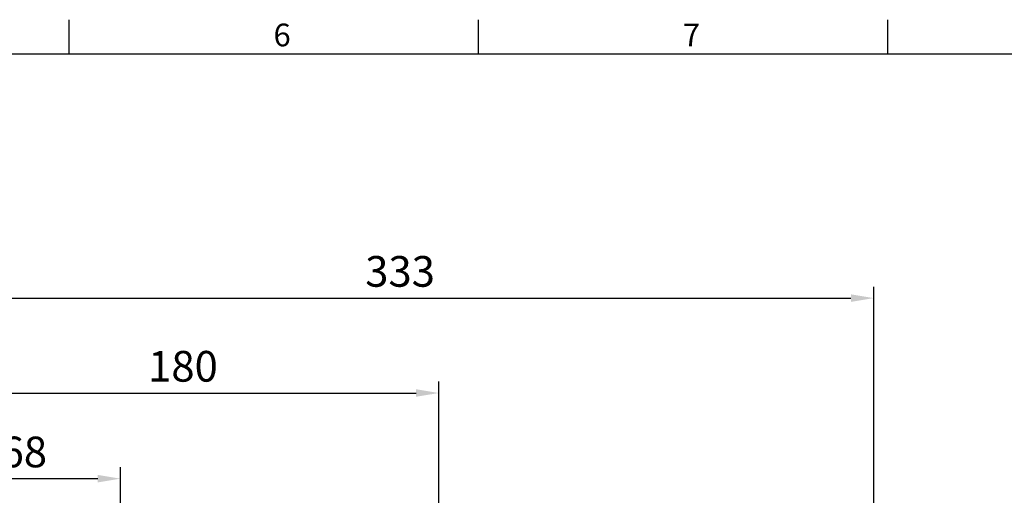
# Model space of a CAD drawing. Units: millimetres. Extents: x -28 to 1226, y -16 to 784.
# Drawn here: x 677 to 1023, y 613 to 780 of the extents above; entities that cross this region are included whole.
import ezdxf
from ezdxf.enums import TextEntityAlignment as Align

# ---------------------------------------------------------------- set-up
doc = ezdxf.new("R2010")
doc.units = ezdxf.units.MM
doc.header["$LTSCALE"] = 17.5
doc.layers.add('DIM', color=3, linetype='Continuous')
doc.styles.add('ATTDEF', font='txt')
doc.styles.get("Standard").update_dxf_attribs({"font": 'simplex.shx', "bigfont": 'chineset.shx'})
doc.dimstyles.new('L', dxfattribs={"dimscale": 4, "dimtxt": 2.7, "dimasz": 2, "dimexe": 1, "dimexo": 1, "dimgap": 1, "dimtad": 1, "dimdec": 3, "dimdsep": 46, "dimtxsty": 'Standard', "dimcen": 0, "dimclrd": 256, "dimclre": 256, "dimclrt": 256, "dimazin": 2, "dimtfac": 0.6, "dimtdec": 3, "dimtmove": 0, "dimatfit": 3, "dimfxl": 0, "dimtolj": 1, "dimarcsym": 0})

# ---------------------------------------------------------------- blocks, each defined once
blk = doc.blocks.new('*D12')
at = {"layer": 'DEFPOINTS', "color": 0}
for p in [(644.14, 618.51), (644.14, 580.93), (712.14, 474.43)]:
    blk.add_point(p, dxfattribs=at)
at = {"layer": 'DIM', "lineweight": -2}
for p, q in [((644.14, 584.93), (644.14, 622.51)), ((712.14, 478.43), (712.14, 622.51)), ((704.14, 618.51), (652.14, 618.51))]:
    blk.add_line(p, q, dxfattribs=at)
at = {"layer": 'DIM'}
for points in [[(652.14, 619.84), (652.14, 617.18), (644.14, 618.51)], [(704.14, 619.84), (704.14, 617.18), (712.14, 618.51)]]:
    blk.add_solid(points, dxfattribs=at)
at = {"layer": 'DIM', "insert": (678.14, 627.91), "char_height": 10.8, "attachment_point": 5}
blk.add_mtext('\\A1;68', dxfattribs=at)
blk = doc.blocks.new('*D13')
at = {"layer": 'DEFPOINTS', "color": 0}
for p in [(824.14, 648.65), (644.14, 580.93), (824.14, 560.43)]:
    blk.add_point(p, dxfattribs=at)
at = {"layer": 'DIM', "lineweight": -2}
for p, q in [((644.14, 584.93), (644.14, 652.65)), ((824.14, 564.43), (824.14, 652.65)), ((652.14, 648.65), (816.14, 648.65))]:
    blk.add_line(p, q, dxfattribs=at)
at = {"layer": 'DIM'}
for points in [[(652.14, 649.98), (652.14, 647.32), (644.14, 648.65)], [(816.14, 649.98), (816.14, 647.32), (824.14, 648.65)]]:
    blk.add_solid(points, dxfattribs=at)
at = {"layer": 'DIM', "insert": (734.14, 658.05), "char_height": 10.8, "attachment_point": 5}
blk.add_mtext('\\A1;180', dxfattribs=at)
blk = doc.blocks.new('*D14')
at = {"layer": 'DEFPOINTS', "color": 0}
for p in [(977.14, 682.04), (644.14, 580.93), (977.14, 484.96)]:
    blk.add_point(p, dxfattribs=at)
at = {"layer": 'DIM', "lineweight": -2}
for p, q in [((644.14, 584.93), (644.14, 686.04)), ((977.14, 488.96), (977.14, 686.04)), ((652.14, 682.04), (969.14, 682.04))]:
    blk.add_line(p, q, dxfattribs=at)
at = {"layer": 'DIM'}
for points in [[(652.14, 683.38), (652.14, 680.71), (644.14, 682.04)], [(969.14, 683.38), (969.14, 680.71), (977.14, 682.04)]]:
    blk.add_solid(points, dxfattribs=at)
at = {"layer": 'DIM', "insert": (810.52, 691.44), "char_height": 10.8, "attachment_point": 5}
blk.add_mtext('\\A1;333', dxfattribs=at)
blk = doc.blocks.new('GJA420')
at = {"color": 0}
for p, q in [((173.5, 195), (173.5, 192)), ((209.5, 195), (209.5, 192)), ((245.5, 195), (245.5, 192)), ((0, 192), (275, 192))]:
    blk.add_line(p, q, dxfattribs=at)
for s, p in [('6', (191.5, 192.655)), ('7', (227.5, 192.655))]:
    blk.add_text(s, height=2, dxfattribs=at).set_placement(p)
at = {"color": 4, "style": 'ATTDEF'}
blk.add_attdef('料號', text='', height=2.5, dxfattribs=at).set_placement((120.5, 3), align=Align.MIDDLE_LEFT)
for tag, p in [('比例', (200.5, 3)), ('版本', (236.5, 3))]:
    blk.add_attdef(tag, text='', height=2.5, dxfattribs=at).set_placement(p, align=Align.MIDDLE_CENTER)

msp = doc.modelspace()

# ---------------------------------------------------------------- block references
at = {"layer": 'DIM', "xscale": 4, "yscale": 4, "zscale": 4}
msp.add_blockref('GJA420', (0, 0), dxfattribs=at)

# ---------------------------------------------------------------- dimensions: what is measured, and where the dimension line sits
at = {"layer": 'DIM'}
for base, p2, picture, middle in [((977.13747, 682.04273), (977.13747, 484.96128), '*D14', (810.51911, 682.04273)), ((824.13736, 648.64835), (824.13736, 560.42706), '*D13', (734.13735, 648.64835))]:
    dim = msp.add_linear_dim(base=base, p1=(644.13735, 580.92706), p2=p2, dimstyle='L', dxfattribs=at)
    dim.commit()
    dim.dimension.update_dxf_attribs({"geometry": picture, "text_midpoint": middle, "dimtype": 160})
dim = msp.add_linear_dim(base=(644.13735, 618.50965), p1=(712.13735, 474.42706), p2=(644.13735, 580.92706), dimstyle='L', override={"dimdec": 0}, dxfattribs=at)
dim.commit()
dim.dimension.update_dxf_attribs({"geometry": '*D12', "text_midpoint": (678.13735, 618.50965), "dimtype": 160})

doc.saveas('drawing.dxf')
